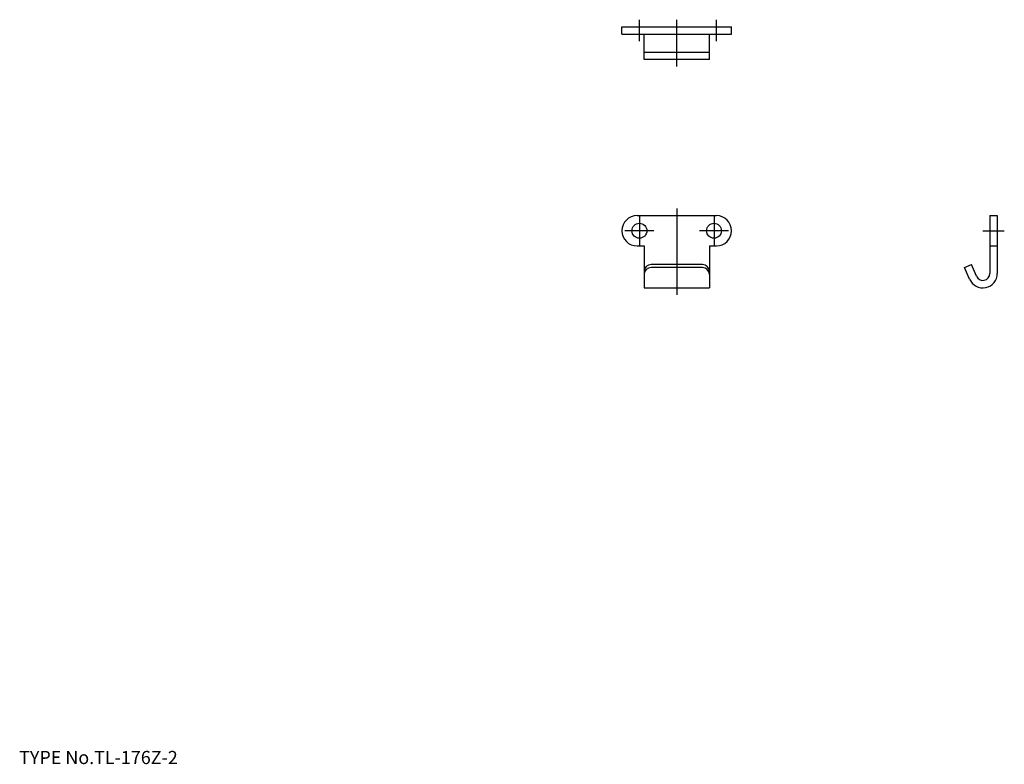
# Model space of a CAD drawing. Extents: x 10 to 221, y 18 to 178.
import ezdxf

# ---------------------------------------------------------------- set-up
doc = ezdxf.new("R2010")
doc.units = 0
doc.header["$LTSCALE"] = 20
doc.linetypes.add('CENTER', pattern=[2, 1.25, -0.25, 0.25, -0.25])
for name, color, linetype in [('A1', 12, 'CONTINUOUS'), ('A4', 9, 'CONTINUOUS'), ('A7', 12, 'CONTINUOUS')]:
    doc.layers.add(name, color=color, linetype=linetype)

msp = doc.modelspace()

# ---------------------------------------------------------------- linework, layer by layer
at = {"layer": 'A1', "color": 7, "linetype": 'CONTINUOUS'}
for p, q in [((139.27, 174.52), (139.27, 176.12)), ((139.27, 176.12), (162.77, 176.12)), ((162.77, 174.52), (162.77, 176.12)), ((139.27, 174.52), (162.77, 174.52)), ((144.02, 169.12), (144.02, 174.52)), ((158.02, 169.12), (158.02, 174.52)), ((158.02, 170.6), (144.02, 170.6)), ((158.02, 169.12), (144.02, 169.12)), ((142.52, 135.61), (159.52, 135.61)), ((218.17, 135.61), (219.77, 135.61)), ((218.17, 135.61), (218.17, 123.21)), ((219.77, 135.61), (219.77, 123.21)), ((142.52, 129.11), (144.02, 129.11)), ((144.02, 129.11), (144.02, 120.11)), ((158.02, 129.11), (158.02, 120.11)), ((158.02, 129.11), (159.52, 129.11)), ((218.17, 129.11), (219.77, 129.11)), ((156.52, 125.11), (145.52, 125.11)), ((212.77, 124.49), (214.25, 125.11)), ((215.29, 122.63), (214.25, 125.11)), ((156.52, 124.49), (145.52, 124.49)), ((213.81, 122.01), (212.77, 124.49)), ((144.02, 120.11), (158.02, 120.11))]:
    msp.add_line(p, q, dxfattribs=at)
for centre in [(143.02, 132.36), (159.02, 132.36)]:
    msp.add_circle(centre, 1.6, dxfattribs=at)
for centre, radius, start, end in [((142.52, 132.36), 3.25, 90, 270), ((159.52, 132.36), 3.25, 270, 450), ((145.52, 123.61), 1.5, 90, 180), ((156.52, 123.61), 1.5, 0, 90), ((145.52, 122.99), 1.5, 90, 180), ((156.52, 122.99), 1.5, 0, 90), ((216.67, 123.21), 3.1, 202.7635, 360), ((216.67, 123.21), 1.5, 202.7635, 360)]:
    msp.add_arc(centre, radius, start, end, dxfattribs=at)
at = {"layer": 'A4', "color": 1, "linetype": 'CENTER'}
for p, q in [((143.02, 173.02), (143.02, 177.62)), ((151.02, 167.62), (151.02, 177.62)), ((159.52, 173.02), (159.52, 177.62)), ((143.02, 135.46), (143.02, 129.26)), ((151.02, 137.11), (151.02, 118.61)), ((159.02, 135.46), (159.02, 129.26)), ((146.12, 132.36), (139.92, 132.36)), ((162.12, 132.36), (155.92, 132.36)), ((216.67, 132.36), (221.27, 132.36))]:
    msp.add_line(p, q, dxfattribs=at)

# ---------------------------------------------------------------- texts
at = {"layer": 'A7', "color": 3, "linetype": 'CONTINUOUS', "insert": (10, 18), "char_height": 3, "attachment_point": 7, "line_spacing_factor": 0.674}
msp.add_mtext('{\\H0.94x;{TYPE No.TL-176Z-2}}', dxfattribs=at)

doc.saveas('drawing.dxf')
